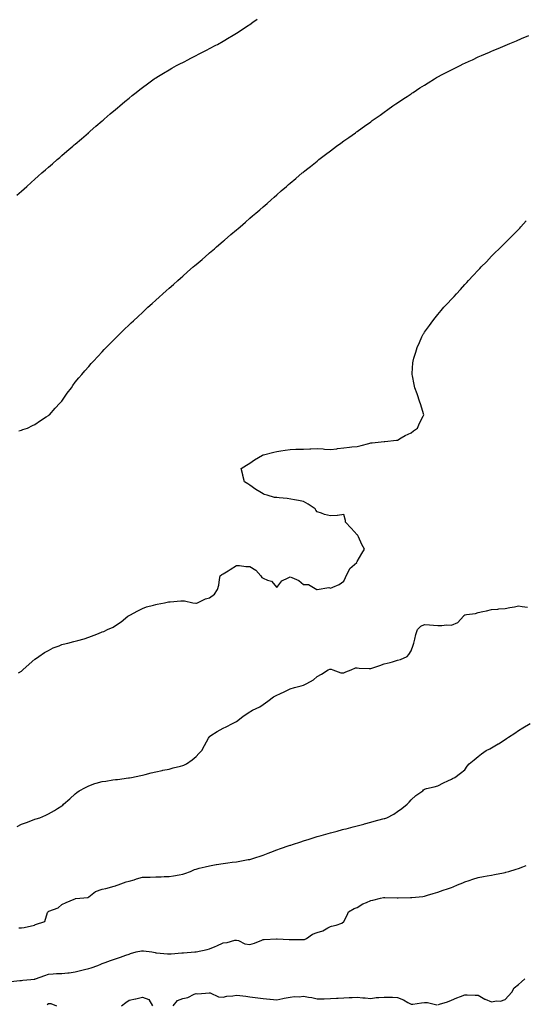
# Model space of a CAD drawing. Units: inches. Extents: x 1034483 to 1037123, y 7303178 to 7305818.
# Drawn here: x 1035887 to 1036262, y 7304633 to 7305366 of the extents above; entities that cross this region are included whole.
import ezdxf

# ---------------------------------------------------------------- set-up
doc = ezdxf.new("R2010")
doc.units = ezdxf.units.IN
doc.header["$MEASUREMENT"] = 0
doc.layers.add('Contour_10347303', color=7, linetype='Continuous', true_color=0x9d6a37)

msp = doc.modelspace()

# ---------------------------------------------------------------- linework, layer by layer
at = {"layer": 'Contour_10347303'}
for points in [[(1035884.63, 7305235.35, 3174), (1035888.05, 7305238.46, 3174), (1035889.89, 7305240.08, 3174), (1035891.96, 7305241.92, 3174), (1035895.2, 7305244.78, 3174), (1035898.05, 7305247.34, 3174), (1035900.49, 7305249.49, 3174), (1035903.23, 7305251.92, 3174), (1035905.78, 7305254.19, 3174), (1035908.05, 7305256.19, 3174), (1035911.14, 7305258.84, 3174), (1035914.65, 7305261.92, 3174), (1035916.47, 7305263.5, 3174), (1035918.05, 7305264.88, 3174), (1035921.86, 7305268.11, 3174), (1035926.27, 7305271.92, 3174), (1035927.23, 7305272.75, 3174), (1035928.05, 7305273.46, 3174), (1035932.6, 7305277.38, 3174), (1035937.85, 7305281.92, 3174), (1035937.97, 7305282.01, 3174), (1035938.05, 7305282.09, 3174), (1035939.22, 7305283.09, 3174), (1035943.34, 7305286.64, 3174), (1035948.05, 7305290.7, 3174), (1035948.71, 7305291.27, 3174), (1035949.46, 7305291.92, 3174), (1035954.07, 7305295.91, 3174), (1035958.05, 7305299.29, 3174), (1035959.48, 7305300.5, 3174), (1035961.14, 7305301.92, 3174), (1035964.94, 7305305.02, 3174), (1035968.05, 7305307.55, 3174), (1035970.47, 7305309.51, 3174), (1035973.4, 7305311.92, 3174), (1035976.02, 7305313.94, 3174), (1035978.05, 7305315.47, 3174), (1035981.76, 7305318.21, 3174), (1035986.86, 7305321.92, 3174), (1035987.58, 7305322.39, 3174), (1035988.05, 7305322.69, 3174), (1035990.02, 7305323.88, 3174), (1035993.77, 7305326.2, 3174), (1035998.05, 7305328.78, 3174), (1036000.02, 7305329.94, 3174), (1036003.46, 7305331.92, 3174), (1036006.49, 7305333.48, 3174), (1036008.05, 7305334.27, 3174), (1036012.87, 7305336.75, 3174), (1036013.11, 7305336.86, 3174), (1036018.05, 7305339.42, 3174), (1036019.69, 7305340.28, 3174), (1036022.82, 7305341.92, 3174), (1036026.29, 7305343.69, 3174), (1036028.05, 7305344.6, 3174), (1036032.82, 7305347.14, 3174), (1036033.83, 7305347.69, 3174), (1036038.05, 7305350.01, 3174), (1036039.28, 7305350.7, 3174), (1036041.37, 7305351.92, 3174), (1036045.55, 7305354.43, 3174), (1036048.05, 7305355.99, 3174), (1036051.66, 7305358.31, 3174), (1036057.13, 7305361.92, 3174), (1036057.68, 7305362.29, 3174), (1036058.05, 7305362.55, 3174), (1036060.24, 7305364.11, 3174), (1036063.54, 7305366.44, 3174)], [(1035886.08, 7305059.95, 3173), (1035888.05, 7305060.49, 3173), (1035889.1, 7305060.87, 3173), (1035892.46, 7305061.92, 3173), (1035896.12, 7305063.86, 3173), (1035898.05, 7305064.72, 3173), (1035902.27, 7305067.71, 3173), (1035906.41, 7305070.29, 3173), (1035908.05, 7305071.33, 3173), (1035908.4, 7305071.57, 3173), (1035908.95, 7305071.92, 3173), (1035913.13, 7305076.84, 3173), (1035916.62, 7305080.49, 3173), (1035917.99, 7305081.92, 3173), (1035918.01, 7305081.96, 3173), (1035918.05, 7305082.03, 3173), (1035922.03, 7305087.94, 3173), (1035925.16, 7305091.92, 3173), (1035926.31, 7305093.65, 3173), (1035928.05, 7305096.07, 3173), (1035930.69, 7305099.29, 3173), (1035932.89, 7305101.92, 3173), (1035935.28, 7305104.69, 3173), (1035938.05, 7305107.9, 3173), (1035939.96, 7305110.02, 3173), (1035941.62, 7305111.92, 3173), (1035944.75, 7305115.21, 3173), (1035948.05, 7305118.74, 3173), (1035949.59, 7305120.37, 3173), (1035951.06, 7305121.92, 3173), (1035954.53, 7305125.44, 3173), (1035958.05, 7305129.01, 3173), (1035959.5, 7305130.48, 3173), (1035960.86, 7305131.92, 3173), (1035964.51, 7305135.45, 3173), (1035968.05, 7305138.81, 3173), (1035969.65, 7305140.33, 3173), (1035971.33, 7305141.92, 3173), (1035974.81, 7305145.15, 3173), (1035978.05, 7305148.15, 3173), (1035980, 7305149.96, 3173), (1035982.15, 7305151.92, 3173), (1035985.3, 7305154.68, 3173), (1035988.05, 7305157.18, 3173), (1035990.53, 7305159.44, 3173), (1035993.25, 7305161.92, 3173), (1035995.78, 7305164.19, 3173), (1035998.05, 7305166.2, 3173), (1036001.08, 7305168.89, 3173), (1036004.46, 7305171.92, 3173), (1036006.37, 7305173.6, 3173), (1036008.05, 7305175.08, 3173), (1036011.7, 7305178.28, 3173), (1036015.9, 7305181.92, 3173), (1036017.05, 7305182.92, 3173), (1036018.05, 7305183.78, 3173), (1036022.42, 7305187.55, 3173), (1036027.48, 7305191.92, 3173), (1036027.78, 7305192.18, 3173), (1036028.05, 7305192.42, 3173), (1036031.59, 7305195.45, 3173), (1036033.17, 7305196.81, 3173), (1036038.05, 7305201.05, 3173), (1036038.52, 7305201.45, 3173), (1036039.07, 7305201.92, 3173), (1036043.89, 7305206.07, 3173), (1036048.05, 7305209.63, 3173), (1036049.28, 7305210.69, 3173), (1036050.75, 7305211.92, 3173), (1036054.69, 7305215.28, 3173), (1036058.05, 7305218.18, 3173), (1036060.06, 7305219.91, 3173), (1036062.41, 7305221.92, 3173), (1036065.45, 7305224.52, 3173), (1036068.05, 7305226.75, 3173), (1036070.82, 7305229.14, 3173), (1036073.99, 7305231.92, 3173), (1036076.14, 7305233.82, 3173), (1036078.05, 7305235.54, 3173), (1036081.45, 7305238.52, 3173), (1036085.28, 7305241.92, 3173), (1036086.76, 7305243.21, 3173), (1036088.05, 7305244.32, 3173), (1036092.17, 7305247.79, 3173), (1036097.09, 7305251.92, 3173), (1036097.62, 7305252.36, 3173), (1036098.05, 7305252.72, 3173), (1036102.17, 7305256.05, 3173), (1036103.15, 7305256.82, 3173), (1036108.05, 7305260.78, 3173), (1036108.69, 7305261.29, 3173), (1036109.5, 7305261.92, 3173), (1036114.32, 7305265.65, 3173), (1036118.05, 7305268.49, 3173), (1036122.62, 7305271.92, 3173), (1036125.78, 7305274.19, 3173), (1036128.05, 7305275.8, 3173), (1036131.62, 7305278.35, 3173), (1036136.64, 7305281.92, 3173), (1036137.46, 7305282.5, 3173), (1036138.05, 7305282.9, 3173), (1036141.57, 7305285.44, 3173), (1036143.28, 7305286.69, 3173), (1036148.05, 7305290.06, 3173), (1036149.1, 7305290.87, 3173), (1036150.53, 7305291.92, 3173), (1036154.94, 7305295.04, 3173), (1036158.05, 7305297.19, 3173), (1036160.76, 7305299.2, 3173), (1036164.53, 7305301.92, 3173), (1036166.64, 7305303.34, 3173), (1036168.05, 7305304.22, 3173), (1036172.64, 7305307.33, 3173), (1036175.04, 7305308.92, 3173), (1036178.05, 7305310.92, 3173), (1036178.64, 7305311.33, 3173), (1036179.5, 7305311.92, 3173), (1036184.69, 7305315.29, 3173), (1036188.05, 7305317.39, 3173), (1036190.84, 7305319.14, 3173), (1036195.43, 7305321.92, 3173), (1036197.09, 7305322.89, 3173), (1036198.05, 7305323.42, 3173), (1036201.29, 7305325.16, 3173), (1036203.58, 7305326.39, 3173), (1036208.05, 7305328.74, 3173), (1036210.18, 7305329.78, 3173), (1036214.51, 7305331.92, 3173), (1036216.88, 7305333.09, 3173), (1036218.05, 7305333.65, 3173), (1036221.25, 7305335.12, 3173), (1036223.71, 7305336.26, 3173), (1036228.05, 7305338.27, 3173), (1036230.59, 7305339.37, 3173), (1036236.41, 7305341.92, 3173), (1036237.54, 7305342.42, 3173), (1036238.05, 7305342.64, 3173), (1036239.3, 7305343.17, 3173), (1036244.57, 7305345.4, 3173), (1036248.05, 7305346.87, 3173), (1036251.64, 7305348.33, 3173), (1036256.49, 7305350.36, 3173), (1036258.05, 7305351.01, 3173), (1036258.69, 7305351.28, 3173), (1036260.26, 7305351.92, 3173), (1036265.78, 7305354.19, 3173)], [(1035885.9, 7304879.78, 3172), (1035888.05, 7304881.04, 3172), (1035888.5, 7304881.46, 3172), (1035889.01, 7304881.92, 3172), (1035893.64, 7304886.32, 3172), (1035898.05, 7304889.86, 3172), (1035899.2, 7304890.78, 3172), (1035900.88, 7304891.92, 3172), (1035905.04, 7304894.93, 3172), (1035908.05, 7304896.39, 3172), (1035911.68, 7304898.29, 3172), (1035916.06, 7304899.94, 3172), (1035918.05, 7304900.79, 3172), (1035918.93, 7304901.04, 3172), (1035922.46, 7304901.92, 3172), (1035926.98, 7304902.99, 3172), (1035928.05, 7304903.22, 3172), (1035929.98, 7304903.86, 3172), (1035934.77, 7304905.19, 3172), (1035938.05, 7304906.43, 3172), (1035942.21, 7304907.76, 3172), (1035945.24, 7304909.11, 3172), (1035948.05, 7304910.18, 3172), (1035949.36, 7304910.6, 3172), (1035952.11, 7304911.92, 3172), (1035956.14, 7304913.83, 3172), (1035958.05, 7304915.09, 3172), (1035962.11, 7304917.85, 3172), (1035967.29, 7304921.92, 3172), (1035967.74, 7304922.23, 3172), (1035968.05, 7304922.44, 3172), (1035969.16, 7304923.03, 3172), (1035974.2, 7304925.77, 3172), (1035978.05, 7304927.76, 3172), (1035981.1, 7304928.86, 3172), (1035986.29, 7304930.15, 3172), (1035988.05, 7304930.7, 3172), (1035989.09, 7304930.89, 3172), (1035994.57, 7304931.92, 3172), (1035997.48, 7304932.5, 3172), (1035998.05, 7304932.62, 3172), (1035998.79, 7304932.65, 3172), (1036006.72, 7304933.25, 3172), (1036008.05, 7304933.29, 3172), (1036009.42, 7304933.29, 3172), (1036015.57, 7304931.92, 3172), (1036017.8, 7304931.67, 3172), (1036018.05, 7304931.69, 3172), (1036018.26, 7304931.71, 3172), (1036019.12, 7304931.92, 3172), (1036025.08, 7304934.9, 3172), (1036028.05, 7304935.57, 3172), (1036031.72, 7304938.25, 3172), (1036034.01, 7304941.92, 3172), (1036034.83, 7304945.14, 3172), (1036035.43, 7304949.31, 3172), (1036036, 7304951.92, 3172), (1036037.13, 7304952.85, 3172), (1036038.05, 7304953.35, 3172), (1036041.78, 7304955.66, 3172), (1036043.36, 7304956.61, 3172), (1036048.05, 7304959.78, 3172), (1036050.34, 7304959.63, 3172), (1036055.16, 7304959.02, 3172), (1036058.05, 7304958.84, 3172), (1036062.37, 7304956.25, 3172), (1036066.17, 7304951.92, 3172), (1036066.92, 7304950.78, 3172), (1036068.05, 7304950.28, 3172), (1036071.23, 7304948.75, 3172), (1036074.09, 7304947.96, 3172), (1036078.05, 7304943.37, 3172), (1036081.84, 7304948.14, 3172), (1036086.53, 7304950.4, 3172), (1036088.05, 7304951.33, 3172), (1036089.3, 7304950.67, 3172), (1036094.55, 7304948.42, 3172), (1036098.05, 7304945.53, 3172), (1036101.66, 7304945.52, 3172), (1036107.99, 7304941.92, 3172), (1036108.03, 7304941.91, 3172), (1036108.05, 7304941.91, 3172), (1036108.07, 7304941.91, 3172), (1036108.19, 7304941.92, 3172), (1036116.74, 7304943.22, 3172), (1036118.05, 7304942.79, 3172), (1036119.75, 7304943.62, 3172), (1036124.51, 7304945.45, 3172), (1036128.05, 7304948.03, 3172), (1036129.32, 7304950.65, 3172), (1036129.65, 7304951.92, 3172), (1036131.74, 7304955.62, 3172), (1036132.52, 7304957.45, 3172), (1036137.66, 7304961.92, 3172), (1036137.8, 7304962.17, 3172), (1036138.05, 7304962.71, 3172), (1036141.29, 7304968.68, 3172), (1036143.38, 7304971.92, 3172), (1036141.43, 7304975.31, 3172), (1036138.99, 7304980.99, 3172), (1036138.54, 7304981.92, 3172), (1036138.34, 7304982.21, 3172), (1036138.05, 7304982.55, 3172), (1036133.58, 7304987.44, 3172), (1036129.28, 7304991.92, 3172), (1036129.26, 7304993.13, 3172), (1036128.05, 7304997.56, 3172), (1036123.19, 7304996.78, 3172), (1036122.97, 7304996.85, 3172), (1036118.05, 7304996.55, 3172), (1036113.69, 7304997.55, 3172), (1036111.35, 7304998.61, 3172), (1036108.05, 7304999.7, 3172), (1036107.09, 7305000.96, 3172), (1036106.59, 7305001.92, 3172), (1036101.53, 7305005.4, 3172), (1036098.05, 7305007.44, 3172), (1036094.22, 7305008.09, 3172), (1036091.37, 7305008.6, 3172), (1036085.73, 7305009.6, 3172), (1036079.92, 7305010.04, 3172), (1036078.05, 7305010.31, 3172), (1036076.41, 7305010.29, 3172), (1036070.92, 7305011.92, 3172), (1036068.67, 7305012.55, 3172), (1036068.05, 7305012.95, 3172), (1036065.34, 7305014.63, 3172), (1036062.44, 7305016.32, 3172), (1036058.05, 7305019.59, 3172), (1036056.6, 7305020.46, 3172), (1036054.14, 7305021.92, 3172), (1036052.91, 7305026.79, 3172), (1036052.84, 7305027.13, 3172), (1036051.62, 7305031.92, 3172), (1036055.51, 7305034.45, 3172), (1036058.05, 7305035.81, 3172), (1036061.57, 7305038.4, 3172), (1036067.54, 7305041.92, 3172), (1036067.93, 7305042.04, 3172), (1036068.25, 7305042.12, 3172), (1036075.92, 7305044.04, 3172), (1036078.05, 7305044.47, 3172), (1036081.04, 7305044.92, 3172), (1036084.4, 7305045.57, 3172), (1036088.05, 7305046.06, 3172), (1036092.31, 7305046.19, 3172), (1036093.69, 7305046.28, 3172), (1036098.05, 7305046.39, 3172), (1036102.66, 7305046.54, 3172), (1036103.38, 7305046.59, 3172), (1036108.05, 7305046.73, 3172), (1036112.56, 7305046.43, 3172), (1036113.64, 7305046.34, 3172), (1036118.05, 7305046.03, 3172), (1036122.76, 7305046.62, 3172), (1036123.28, 7305046.7, 3172), (1036128.05, 7305047.26, 3172), (1036132.31, 7305047.67, 3172), (1036134.07, 7305047.94, 3172), (1036138.05, 7305048.38, 3172), (1036140.92, 7305049.04, 3172), (1036146.72, 7305050.6, 3172), (1036148.05, 7305050.92, 3172), (1036148.99, 7305050.99, 3172), (1036158.03, 7305051.91, 3172), (1036158.05, 7305051.91, 3172), (1036158.07, 7305051.91, 3172), (1036158.44, 7305051.92, 3172), (1036167.11, 7305052.87, 3172), (1036168.05, 7305053.08, 3172), (1036170.76, 7305054.63, 3172), (1036173.58, 7305056.38, 3172), (1036178.05, 7305058.45, 3172), (1036179.92, 7305060.04, 3172), (1036182.87, 7305061.92, 3172), (1036184.3, 7305065.68, 3172), (1036187.07, 7305070.94, 3172), (1036187.54, 7305071.92, 3172), (1036187.27, 7305072.7, 3172), (1036185.39, 7305079.25, 3172), (1036184.28, 7305081.92, 3172), (1036182.82, 7305086.69, 3172), (1036182.52, 7305087.45, 3172), (1036180.96, 7305091.92, 3172), (1036180.45, 7305094.31, 3172), (1036179.03, 7305100.94, 3172), (1036178.81, 7305101.92, 3172), (1036178.83, 7305102.71, 3172), (1036179.42, 7305110.55, 3172), (1036179.51, 7305111.92, 3172), (1036180.14, 7305114.01, 3172), (1036181.59, 7305118.39, 3172), (1036182.52, 7305121.92, 3172), (1036184.28, 7305125.7, 3172), (1036186.14, 7305130, 3172), (1036187, 7305131.92, 3172), (1036187.46, 7305132.52, 3172), (1036188.05, 7305133.31, 3172), (1036191.7, 7305138.26, 3172), (1036194.16, 7305141.92, 3172), (1036195.98, 7305144, 3172), (1036198.05, 7305146.57, 3172), (1036200.47, 7305149.49, 3172), (1036202.41, 7305151.92, 3172), (1036205.2, 7305154.78, 3172), (1036208.05, 7305157.87, 3172), (1036210.04, 7305159.94, 3172), (1036211.8, 7305161.92, 3172), (1036214.79, 7305165.19, 3172), (1036218.05, 7305168.91, 3172), (1036219.5, 7305170.47, 3172), (1036220.75, 7305171.92, 3172), (1036224.36, 7305175.61, 3172), (1036228.05, 7305179.61, 3172), (1036229.2, 7305180.78, 3172), (1036230.26, 7305181.92, 3172), (1036234.14, 7305185.82, 3172), (1036238.05, 7305189.92, 3172), (1036239.05, 7305190.92, 3172), (1036240, 7305191.92, 3172), (1036244.1, 7305195.87, 3172), (1036248.05, 7305199.96, 3172), (1036249.05, 7305200.92, 3172), (1036250, 7305201.92, 3172), (1036254.1, 7305205.87, 3172), (1036258.05, 7305209.86, 3172), (1036259.03, 7305210.94, 3172), (1036259.87, 7305211.92, 3172), (1036263.67, 7305216.3, 3172)], [(1035884.69, 7304765.28, 3171), (1035888.05, 7304767, 3171), (1035891.68, 7304768.28, 3171), (1035896.1, 7304769.98, 3171), (1035898.05, 7304770.69, 3171), (1035898.97, 7304771, 3171), (1035901.68, 7304771.92, 3171), (1035906.17, 7304773.8, 3171), (1035908.05, 7304774.69, 3171), (1035912.66, 7304777.32, 3171), (1035914.85, 7304778.73, 3171), (1035918.05, 7304780.71, 3171), (1035918.69, 7304781.28, 3171), (1035919.4, 7304781.92, 3171), (1035923.99, 7304785.99, 3171), (1035928.05, 7304789.75, 3171), (1035929.32, 7304790.66, 3171), (1035930.98, 7304791.92, 3171), (1035935.55, 7304794.43, 3171), (1035938.05, 7304795.74, 3171), (1035942.72, 7304797.25, 3171), (1035943.62, 7304797.49, 3171), (1035948.05, 7304798.78, 3171), (1035950.82, 7304799.15, 3171), (1035956.12, 7304799.98, 3171), (1035958.05, 7304800.26, 3171), (1035959.53, 7304800.45, 3171), (1035967.74, 7304801.61, 3171), (1035968.05, 7304801.65, 3171), (1035968.3, 7304801.67, 3171), (1035969.98, 7304801.92, 3171), (1035976.74, 7304803.22, 3171), (1035978.05, 7304803.53, 3171), (1035980.18, 7304804.06, 3171), (1035984.67, 7304805.3, 3171), (1035988.05, 7304806.07, 3171), (1035992.85, 7304807.12, 3171), (1035993.32, 7304807.19, 3171), (1035998.05, 7304808.1, 3171), (1036001.04, 7304808.93, 3171), (1036006.43, 7304810.3, 3171), (1036008.05, 7304810.74, 3171), (1036008.89, 7304811.08, 3171), (1036010.8, 7304811.92, 3171), (1036015.02, 7304814.94, 3171), (1036018.05, 7304817.53, 3171), (1036020.14, 7304819.82, 3171), (1036022.19, 7304821.92, 3171), (1036024.2, 7304825.76, 3171), (1036027.29, 7304831.16, 3171), (1036027.72, 7304831.92, 3171), (1036027.87, 7304832.1, 3171), (1036028.05, 7304832.28, 3171), (1036029.1, 7304832.98, 3171), (1036033.77, 7304836.19, 3171), (1036038.05, 7304838.53, 3171), (1036040.3, 7304839.67, 3171), (1036045.14, 7304841.92, 3171), (1036047.01, 7304842.96, 3171), (1036048.05, 7304843.53, 3171), (1036052.72, 7304847.25, 3171), (1036054.55, 7304848.42, 3171), (1036058.05, 7304850.76, 3171), (1036058.77, 7304851.2, 3171), (1036060, 7304851.92, 3171), (1036065.43, 7304854.55, 3171), (1036068.05, 7304856.16, 3171), (1036071.43, 7304858.54, 3171), (1036075.61, 7304861.92, 3171), (1036077.23, 7304862.73, 3171), (1036078.05, 7304863.12, 3171), (1036080.3, 7304864.16, 3171), (1036084.1, 7304865.86, 3171), (1036088.05, 7304867.85, 3171), (1036091.25, 7304868.72, 3171), (1036096.29, 7304870.16, 3171), (1036098.05, 7304870.65, 3171), (1036098.93, 7304871.03, 3171), (1036100.47, 7304871.92, 3171), (1036105.37, 7304874.6, 3171), (1036108.05, 7304876.99, 3171), (1036111.29, 7304878.68, 3171), (1036116.39, 7304881.92, 3171), (1036117.58, 7304882.4, 3171), (1036118.05, 7304882.5, 3171), (1036118.58, 7304882.45, 3171), (1036119.83, 7304881.92, 3171), (1036125.84, 7304879.72, 3171), (1036128.05, 7304879.83, 3171), (1036129.53, 7304880.43, 3171), (1036133.42, 7304881.92, 3171), (1036136.59, 7304883.39, 3171), (1036138.05, 7304883.38, 3171), (1036139.32, 7304883.18, 3171), (1036146.88, 7304883.1, 3171), (1036148.05, 7304882.96, 3171), (1036149.63, 7304883.51, 3171), (1036154.81, 7304885.16, 3171), (1036158.05, 7304886.4, 3171), (1036162.46, 7304887.51, 3171), (1036164.14, 7304888.01, 3171), (1036168.05, 7304889.07, 3171), (1036170.24, 7304889.73, 3171), (1036175.08, 7304891.92, 3171), (1036176.49, 7304893.47, 3171), (1036178.05, 7304896.13, 3171), (1036179.73, 7304900.25, 3171), (1036180.1, 7304901.92, 3171), (1036180.86, 7304904.72, 3171), (1036181.66, 7304908.3, 3171), (1036182.78, 7304911.92, 3171), (1036185.37, 7304914.6, 3171), (1036188.05, 7304915.66, 3171), (1036191.68, 7304915.54, 3171), (1036194.77, 7304915.2, 3171), (1036198.05, 7304915.09, 3171), (1036201.04, 7304914.9, 3171), (1036204.5, 7304915.46, 3171), (1036208.05, 7304915.31, 3171), (1036212.82, 7304917.16, 3171), (1036217.07, 7304921.92, 3171), (1036217.41, 7304922.55, 3171), (1036218.05, 7304922.86, 3171), (1036219.28, 7304923.15, 3171), (1036226, 7304923.96, 3171), (1036228.05, 7304924.62, 3171), (1036231.57, 7304925.44, 3171), (1036234.14, 7304925.83, 3171), (1036238.05, 7304926.97, 3171), (1036242.7, 7304927.27, 3171), (1036243.44, 7304927.3, 3171), (1036248.05, 7304927.61, 3171), (1036251.59, 7304928.38, 3171), (1036255.14, 7304929, 3171), (1036258.05, 7304929.61, 3171), (1036260.73, 7304929.24, 3171), (1036264.83, 7304928.71, 3171)], [(1035886.08, 7304689.95, 3170), (1035888.05, 7304689.79, 3170), (1035889.91, 7304690.06, 3170), (1035897.62, 7304691.92, 3170), (1035897.91, 7304692.06, 3170), (1035898.05, 7304692.09, 3170), (1035898.46, 7304692.32, 3170), (1035905.47, 7304694.5, 3170), (1035907.46, 7304701.33, 3170), (1035907.82, 7304701.92, 3170), (1035907.91, 7304702.06, 3170), (1035908.05, 7304702.13, 3170), (1035908.46, 7304702.34, 3170), (1035915.28, 7304704.7, 3170), (1035918.05, 7304707.18, 3170), (1035921.19, 7304708.78, 3170), (1035927.31, 7304711.19, 3170), (1035928.05, 7304711.5, 3170), (1035928.32, 7304711.64, 3170), (1035931.45, 7304711.92, 3170), (1035937.41, 7304712.56, 3170), (1035938.05, 7304713, 3170), (1035942.99, 7304716.99, 3170), (1035943.13, 7304717, 3170), (1035948.05, 7304718.76, 3170), (1035950.69, 7304719.29, 3170), (1035956.98, 7304720.85, 3170), (1035958.05, 7304721.08, 3170), (1035958.6, 7304721.36, 3170), (1035960.06, 7304721.92, 3170), (1035965.9, 7304724.06, 3170), (1035968.05, 7304724.59, 3170), (1035971.82, 7304725.7, 3170), (1035973.69, 7304726.29, 3170), (1035978.05, 7304727.51, 3170), (1035982.35, 7304727.61, 3170), (1035983.85, 7304727.72, 3170), (1035988.05, 7304727.83, 3170), (1035992.11, 7304727.85, 3170), (1035994.18, 7304728.04, 3170), (1035998.05, 7304728.07, 3170), (1036001.25, 7304728.71, 3170), (1036005.43, 7304729.29, 3170), (1036008.05, 7304729.77, 3170), (1036009.65, 7304730.31, 3170), (1036013.73, 7304731.92, 3170), (1036016.72, 7304733.25, 3170), (1036018.05, 7304733.7, 3170), (1036020.35, 7304734.22, 3170), (1036024.69, 7304735.28, 3170), (1036028.05, 7304736.02, 3170), (1036033.03, 7304736.94, 3170), (1036033.09, 7304736.95, 3170), (1036038.05, 7304737.89, 3170), (1036041.66, 7304738.32, 3170), (1036044.81, 7304738.68, 3170), (1036048.05, 7304739.07, 3170), (1036050.45, 7304739.51, 3170), (1036056.8, 7304740.67, 3170), (1036058.05, 7304740.89, 3170), (1036058.85, 7304741.13, 3170), (1036061.68, 7304741.92, 3170), (1036066.39, 7304743.57, 3170), (1036068.05, 7304744.06, 3170), (1036071.62, 7304745.49, 3170), (1036073.62, 7304746.35, 3170), (1036078.05, 7304747.96, 3170), (1036080.92, 7304749.05, 3170), (1036087.27, 7304751.14, 3170), (1036088.05, 7304751.41, 3170), (1036088.44, 7304751.53, 3170), (1036089.73, 7304751.92, 3170), (1036095.94, 7304754.03, 3170), (1036098.05, 7304754.75, 3170), (1036102.11, 7304755.99, 3170), (1036103.56, 7304756.41, 3170), (1036108.05, 7304757.82, 3170), (1036111.21, 7304758.75, 3170), (1036116.29, 7304760.15, 3170), (1036118.05, 7304760.66, 3170), (1036119.03, 7304760.94, 3170), (1036122.93, 7304761.92, 3170), (1036126.92, 7304763.04, 3170), (1036128.05, 7304763.29, 3170), (1036129.85, 7304763.71, 3170), (1036134.91, 7304765.06, 3170), (1036138.05, 7304765.77, 3170), (1036142.82, 7304767.14, 3170), (1036143.46, 7304767.34, 3170), (1036148.05, 7304768.68, 3170), (1036150.69, 7304769.29, 3170), (1036157.13, 7304771.01, 3170), (1036158.05, 7304771.23, 3170), (1036158.6, 7304771.38, 3170), (1036160.08, 7304771.92, 3170), (1036165.35, 7304774.62, 3170), (1036168.05, 7304776.62, 3170), (1036171.27, 7304778.7, 3170), (1036175.26, 7304781.92, 3170), (1036176.57, 7304783.39, 3170), (1036178.05, 7304785.19, 3170), (1036181.64, 7304788.33, 3170), (1036186.74, 7304791.92, 3170), (1036187.42, 7304792.55, 3170), (1036188.05, 7304793.09, 3170), (1036189.67, 7304793.54, 3170), (1036195.22, 7304794.76, 3170), (1036198.05, 7304795.6, 3170), (1036202.13, 7304797.83, 3170), (1036205.45, 7304799.32, 3170), (1036208.05, 7304800.57, 3170), (1036208.89, 7304801.08, 3170), (1036210.65, 7304801.92, 3170), (1036214.96, 7304805.01, 3170), (1036218.05, 7304807.44, 3170), (1036219.79, 7304810.17, 3170), (1036221.31, 7304811.92, 3170), (1036224.92, 7304815.04, 3170), (1036228.05, 7304817.43, 3170), (1036230.49, 7304819.48, 3170), (1036234.03, 7304821.92, 3170), (1036236.74, 7304823.23, 3170), (1036238.05, 7304823.84, 3170), (1036242.97, 7304826.85, 3170), (1036243.07, 7304826.9, 3170), (1036248.05, 7304830, 3170), (1036249.18, 7304830.79, 3170), (1036250.57, 7304831.92, 3170), (1036255.2, 7304834.77, 3170), (1036258.05, 7304836.84, 3170), (1036261.25, 7304838.72, 3170), (1036266.62, 7304841.92, 3170)], [(1035880.1, 7304649.87, 3169), (1035886.86, 7304650.74, 3169), (1035888.05, 7304650.74, 3169), (1035889.09, 7304650.88, 3169), (1035897.93, 7304651.8, 3169), (1035898.05, 7304651.81, 3169), (1035898.13, 7304651.84, 3169), (1035898.42, 7304651.92, 3169), (1035905.47, 7304654.51, 3169), (1035908.05, 7304655.36, 3169), (1035911.68, 7304655.55, 3169), (1035914.18, 7304655.79, 3169), (1035918.05, 7304655.97, 3169), (1035922.58, 7304656.46, 3169), (1035923.6, 7304656.36, 3169), (1035928.05, 7304657.11, 3169), (1035931.82, 7304658.14, 3169), (1035935.02, 7304658.89, 3169), (1035938.05, 7304659.66, 3169), (1035939.79, 7304660.19, 3169), (1035944.77, 7304661.92, 3169), (1035947.05, 7304662.92, 3169), (1035948.05, 7304663.37, 3169), (1035950.24, 7304664.1, 3169), (1035954.36, 7304665.62, 3169), (1035958.05, 7304666.74, 3169), (1035961.82, 7304668.16, 3169), (1035965.65, 7304669.52, 3169), (1035968.05, 7304670.4, 3169), (1035969.26, 7304670.71, 3169), (1035973.5, 7304671.92, 3169), (1035977.27, 7304672.71, 3169), (1035978.05, 7304672.8, 3169), (1035978.93, 7304672.8, 3169), (1035985.02, 7304671.92, 3169), (1035987.56, 7304671.43, 3169), (1035988.05, 7304671.35, 3169), (1035988.6, 7304671.36, 3169), (1035996.76, 7304670.62, 3169), (1035998.05, 7304670.65, 3169), (1035999.4, 7304670.57, 3169), (1036007.37, 7304671.23, 3169), (1036008.05, 7304671.18, 3169), (1036008.71, 7304671.27, 3169), (1036017.03, 7304671.92, 3169), (1036017.97, 7304671.99, 3169), (1036018.05, 7304672, 3169), (1036018.15, 7304672.02, 3169), (1036026.14, 7304673.82, 3169), (1036028.05, 7304674.25, 3169), (1036032.19, 7304676.06, 3169), (1036033.4, 7304676.57, 3169), (1036038.05, 7304678.72, 3169), (1036041.08, 7304678.89, 3169), (1036046.82, 7304680.7, 3169), (1036048.05, 7304680.81, 3169), (1036049.53, 7304680.44, 3169), (1036054.2, 7304678.07, 3169), (1036058.05, 7304677.6, 3169), (1036061.55, 7304678.43, 3169), (1036066.92, 7304680.79, 3169), (1036068.05, 7304681.16, 3169), (1036068.77, 7304681.21, 3169), (1036077.84, 7304681.71, 3169), (1036078.05, 7304681.72, 3169), (1036078.25, 7304681.72, 3169), (1036087.41, 7304681.27, 3169), (1036088.05, 7304681.27, 3169), (1036088.66, 7304681.3, 3169), (1036097.27, 7304681.13, 3169), (1036098.05, 7304681.18, 3169), (1036098.67, 7304681.3, 3169), (1036100.32, 7304681.92, 3169), (1036104.69, 7304685.28, 3169), (1036108.05, 7304686.34, 3169), (1036112.42, 7304687.55, 3169), (1036116.14, 7304690.01, 3169), (1036118.05, 7304690.99, 3169), (1036118.89, 7304691.08, 3169), (1036122.17, 7304691.92, 3169), (1036126.53, 7304693.43, 3169), (1036128.05, 7304694.66, 3169), (1036130.55, 7304699.42, 3169), (1036131.6, 7304701.92, 3169), (1036135.61, 7304704.37, 3169), (1036138.05, 7304705.16, 3169), (1036142.27, 7304707.7, 3169), (1036144.91, 7304708.77, 3169), (1036148.05, 7304710.26, 3169), (1036149.51, 7304710.46, 3169), (1036155.34, 7304711.92, 3169), (1036157.58, 7304712.38, 3169), (1036158.05, 7304712.47, 3169), (1036158.64, 7304712.5, 3169), (1036167.72, 7304712.24, 3169), (1036168.05, 7304712.26, 3169), (1036168.42, 7304712.29, 3169), (1036177.58, 7304712.39, 3169), (1036178.05, 7304712.43, 3169), (1036178.64, 7304712.51, 3169), (1036186.7, 7304713.28, 3169), (1036188.05, 7304713.46, 3169), (1036190.26, 7304714.14, 3169), (1036194.4, 7304715.58, 3169), (1036198.05, 7304716.56, 3169), (1036202.03, 7304717.94, 3169), (1036205.16, 7304719.04, 3169), (1036208.05, 7304720.05, 3169), (1036209.42, 7304720.55, 3169), (1036212.74, 7304721.92, 3169), (1036216.53, 7304723.45, 3169), (1036218.05, 7304724.05, 3169), (1036221.27, 7304725.14, 3169), (1036223.93, 7304726.04, 3169), (1036228.05, 7304727.45, 3169), (1036231.88, 7304728.09, 3169), (1036234.73, 7304728.6, 3169), (1036238.05, 7304729.18, 3169), (1036240.28, 7304729.68, 3169), (1036247, 7304730.87, 3169), (1036248.05, 7304731.09, 3169), (1036248.67, 7304731.3, 3169), (1036250.76, 7304731.92, 3169), (1036256.31, 7304733.66, 3169), (1036258.05, 7304734.09, 3169), (1036261.39, 7304735.26, 3169), (1036263.73, 7304736.24, 3169)], [(1036198.05, 7304632.61, 3168), (1036199.12, 7304632.99, 3168), (1036205.18, 7304634.79, 3168), (1036208.05, 7304636.04, 3168), (1036212.23, 7304637.73, 3168), (1036214.79, 7304638.66, 3168), (1036218.05, 7304639.9, 3168), (1036219.91, 7304640.05, 3168), (1036225.82, 7304639.7, 3168), (1036228.05, 7304639.85, 3168), (1036232.97, 7304636.85, 3168), (1036233.17, 7304636.79, 3168), (1036238.05, 7304634.91, 3168), (1036241.68, 7304635.55, 3168), (1036244.71, 7304635.27, 3168), (1036248.05, 7304636.44, 3168), (1036250.59, 7304639.38, 3168), (1036253.05, 7304641.92, 3168), (1036254.85, 7304645.12, 3168), (1036258.05, 7304647.62, 3168), (1036260.26, 7304649.7, 3168), (1036262.82, 7304651.92, 3168)], [(1035962.5, 7304631.92, 3168), (1035965.65, 7304634.33, 3168), (1035968.05, 7304636.07, 3168), (1035972.95, 7304637.02, 3168), (1035973.23, 7304637.1, 3168), (1035978.05, 7304638.19, 3168), (1035982.74, 7304636.61, 3168), (1035985.47, 7304631.92, 3168)], [(1036000.82, 7304631.92, 3168), (1036004.2, 7304635.78, 3168), (1036008.05, 7304637.22, 3168), (1036011.84, 7304638.14, 3168), (1036016.53, 7304640.4, 3168), (1036018.05, 7304640.94, 3168), (1036019.28, 7304640.7, 3168), (1036027.76, 7304641.62, 3168), (1036028.05, 7304641.48, 3168), (1036028.58, 7304641.4, 3168), (1036034.75, 7304638.62, 3168), (1036038.05, 7304638.37, 3168), (1036040.9, 7304639.08, 3168), (1036045.45, 7304639.32, 3168), (1036048.05, 7304639.79, 3168), (1036050.51, 7304639.46, 3168), (1036055.06, 7304638.93, 3168), (1036058.05, 7304638.49, 3168), (1036062, 7304637.96, 3168), (1036063.93, 7304637.8, 3168), (1036068.05, 7304637.17, 3168), (1036072.87, 7304636.75, 3168), (1036073.25, 7304636.72, 3168), (1036078.05, 7304636.31, 3168), (1036082.58, 7304637.39, 3168), (1036083.6, 7304637.48, 3168), (1036088.05, 7304638.3, 3168), (1036091.19, 7304638.78, 3168), (1036094.73, 7304638.59, 3168), (1036098.05, 7304638.94, 3168), (1036101.72, 7304638.24, 3168), (1036104.14, 7304638, 3168), (1036108.05, 7304637.08, 3168), (1036112.84, 7304637.13, 3168), (1036113.26, 7304637.14, 3168), (1036118.05, 7304637.19, 3168), (1036122.42, 7304637.55, 3168), (1036123.67, 7304637.55, 3168), (1036128.05, 7304637.85, 3168), (1036132.05, 7304637.92, 3168), (1036134.22, 7304638.08, 3168), (1036138.05, 7304638.17, 3168), (1036142.17, 7304637.81, 3168), (1036143.89, 7304637.77, 3168), (1036148.05, 7304637.35, 3168), (1036152.05, 7304637.91, 3168), (1036154.07, 7304637.94, 3168), (1036158.05, 7304638.38, 3168), (1036161.76, 7304638.21, 3168), (1036164.3, 7304638.16, 3168), (1036168.05, 7304637.97, 3168), (1036172.41, 7304636.28, 3168), (1036175.73, 7304634.23, 3168), (1036178.05, 7304632.99, 3168), (1036179.26, 7304633.12, 3168), (1036185.82, 7304634.15, 3168), (1036188.05, 7304634.36, 3168), (1036190.37, 7304634.24, 3168), (1036197.31, 7304632.66, 3168)], [(1035907.05, 7304632.92, 3168), (1035908.05, 7304633.49, 3168), (1035909.75, 7304633.62, 3168), (1035914.05, 7304631.92, 3168)]]:
    msp.add_polyline3d(points, dxfattribs=at)

doc.saveas('drawing.dxf')
